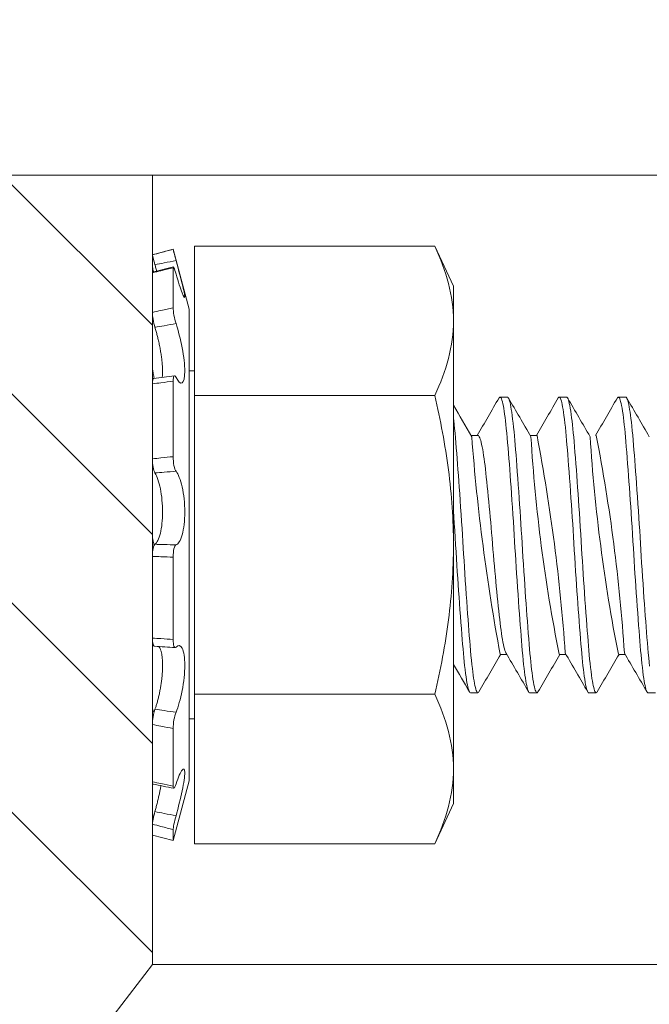
# Model space of a CAD drawing. Extents: x -44 to 85, y -70 to 48.
# Drawn here: x 59 to 60, y -48 to -48 of the extents above; entities that cross this region are included whole.
import ezdxf

# ---------------------------------------------------------------- set-up
doc = ezdxf.new("R2010")
doc.units = 0
doc.header["$LTSCALE"] = 0.25
doc.header["$MEASUREMENT"] = 0
doc.layers.get('0').update_dxf_attribs({"linetype": 'CONTINUOUS', "lineweight": 13})
doc.layers.get('DEFPOINTS').update_dxf_attribs({"linetype": 'CONTINUOUS'})
doc.layers.add('Text', color=7, linetype='CONTINUOUS', lineweight=15)
doc.styles.add('ROMAND', font='romand.shx', dxfattribs={"oblique": 15})
doc.dimstyles.new('ROMAND', dxfattribs={"dimscale": 3.75, "dimtxt": 0.1875, "dimasz": 0.1875, "dimexe": 0.0625, "dimexo": 0.0625, "dimgap": 0.0625, "dimtad": 0, "dimtih": 1, "dimtoh": 1, "dimdec": 3, "dimzin": 0, "dimdsep": 46, "dimlunit": 4, "dimtxsty": 'ROMAND', "dimcen": 0, "dimadec": 0, "dimazin": 0, "dimtfac": 1, "dimtdec": 3, "dimtofl": 0, "dimtmove": 0, "dimatfit": 3, "dimfxl": 0, "dimtolj": 1, "dimtzin": 0, "dimarcsym": 0})

# ---------------------------------------------------------------- blocks, each defined once
blk = doc.blocks.new('*D114')
at = {"layer": 'DEFPOINTS', "color": 0}
for p in [(60.64617, -57.44375), (61.19407, -57.9559)]:
    blk.add_point(p, dxfattribs=at)
at = {"layer": 'Text', "color": 0, "lineweight": -2}
for p, q in [((54.59944, -52.38306), (55.23225, -52.38306)), ((55.23225, -52.38306), (60.18387, -57.01162))]:
    blk.add_line(p, q, dxfattribs=at)
at = {"layer": 'Text', "color": 0}
blk.add_solid([(60.2559, -56.93457), (60.11185, -57.08867), (60.64617, -57.44375)], dxfattribs=at)
at = {"layer": 'Text', "color": 0, "insert": (50.28084, -52.38306), "char_height": 0.6328125, "attachment_point": 5, "style": 'ROMAND'}
blk.add_mtext('\\A1;S7 LED LIGHT\\PENGINE w/ HIGH\\PPOWER LED', dxfattribs=at)

msp = doc.modelspace()

# ---------------------------------------------------------------- hatches: boundary and pattern name
h = msp.add_hatch()
h.set_pattern_fill('ANSI37', color=8, angle=90, style=0)
h.set_pattern_definition([(135, (-0.07036, -55.5712), (-0.08838835, -0.08838835), []), (225, (-0.07036, -55.5712), (0.08838835, -0.08838835), [])])
edge = h.paths.add_edge_path()
edge.add_line((60.49889, -46.35244), (59.62389, -46.35244))
edge.add_line((59.62389, -46.35244), (59.62389, -46.10827))
edge.add_arc((59.37812, -45.91482), 0.31277, 321.79347, 355.66723)
edge.add_line((59.69, -45.93845), (59.83003, -44.09023))
edge.add_spline(control_points=[(59.83003, -44.09023), (59.73601, -44.18114), (59.64438, -44.29628), (59.554, -44.42427)], knot_values=[0.449389, 0.449389, 0.449389, 0.449389, 0.84709, 0.84709, 0.84709, 0.84709], degree=3, periodic=0)
edge.add_line((59.554, -44.42427), (59.43633, -45.97744))
edge.add_line((59.43633, -45.97744), (59.15219, -45.97744))
edge.add_line((59.15219, -45.97744), (58.62389, -46.50575))
edge.add_line((58.62389, -46.50575), (58.62389, -48.35244))
edge.add_line((58.62389, -48.35244), (58.87389, -48.35244))
edge.add_line((58.87389, -48.35244), (58.87389, -47.60244))
edge.add_line((58.87389, -47.60244), (58.87389, -46.6093))
edge.add_line((58.87389, -46.6093), (59.25575, -46.22744))
edge.add_line((59.25575, -46.22744), (59.37389, -46.22744))
edge.add_line((59.37389, -46.22744), (59.37389, -46.60244))
edge.add_line((59.37389, -46.60244), (60.49889, -46.60244))
edge.add_arc((60.49889, -46.72744), 0.125, 0, 90, ccw=False)
edge.add_line((60.62389, -46.72744), (60.62389, -46.97744))
edge.add_line((60.62389, -46.97744), (61.36472, -46.97744))
edge.add_line((61.36472, -46.97744), (61.36472, -46.72744))
edge.add_line((61.36472, -46.72744), (60.87389, -46.72744))
edge.add_arc((60.49889, -46.72744), 0.375, 0, 90)
edge = h.paths.add_edge_path()
edge.add_line((68.37389, -46.22744), (68.49204, -46.22744))
edge.add_line((68.49204, -46.22744), (68.87389, -46.6093))
edge.add_line((68.87389, -46.6093), (68.87389, -48.35244))
edge.add_line((68.87389, -48.35244), (69.12389, -48.35244))
edge.add_line((69.12389, -48.35244), (69.12389, -46.50575))
edge.add_line((69.12389, -46.50575), (68.59559, -45.97744))
edge.add_line((68.59559, -45.97744), (68.31146, -45.97744))
edge.add_line((68.31146, -45.97744), (68.19371, -44.42334))
edge.add_spline(control_points=[(68.19371, -44.42334), (68.11533, -44.48106), (68.03572, -44.53255), (67.95459, -44.57635)], knot_values=[10.080018, 10.080018, 10.080018, 10.080018, 10.367903, 10.367903, 10.367903, 10.367903], degree=3, periodic=0)
edge.add_line((67.95459, -44.57635), (68.05779, -45.93852))
edge.add_arc((68.36966, -45.91482), 0.31277, 184.3466, 218.20653)
edge.add_line((68.12389, -46.10827), (68.12389, -46.35244))
edge.add_line((68.12389, -46.35244), (67.24889, -46.35244))
edge.add_arc((67.24889, -46.72744), 0.375, 90, 180)
edge.add_line((66.87389, -46.72744), (66.38306, -46.72744))
edge.add_line((66.38306, -46.72744), (66.38306, -46.97744))
edge.add_line((66.38306, -46.97744), (67.12389, -46.97744))
edge.add_line((67.12389, -46.97744), (67.12389, -46.72744))
edge.add_arc((67.24889, -46.72744), 0.125, 90, 180, ccw=False)
edge.add_line((67.24889, -46.60244), (68.37389, -46.60244))
edge.add_line((68.37389, -46.60244), (68.37389, -46.22744))
h = msp.add_hatch()
h.set_pattern_fill('ANSI31', color=8, angle=90, style=0)
h.set_pattern_definition([(135, (-6.92809, -58.38785), (-0.08838835, -0.08838835), [])])
h.paths.add_polyline_path([(53.78319, -54.28438, 0.05153), (59.37389, -48.3322), (59.37389, -47.66496), (59.24889, -47.66496), (59.24889, -48.28996, -0.051301), (53.69684, -54.19381, -0.098494), (48.24071, -58.03371, 1), (48.24071, -58.38785), (48.29132, -58.38785), (48.29132, -58.148, 0.098406)])

# ---------------------------------------------------------------- linework, layer by layer
for p, q in [((59.24889, -47.66496), (59.37389, -47.66496)), ((59.37389, -47.66496), (59.37389, -48.3322)), ((59.39139, -47.72748), (59.37389, -47.73217)), ((59.39139, -47.72748), (59.39139, -47.7275)), ((59.40494, -47.77806), (59.39139, -47.72748)), ((59.61249, -47.72489), (59.40952, -47.72489)), ((59.40952, -47.72489), (59.40952, -47.85119)), ((59.62827, -47.75873), (59.61249, -47.72489)), ((59.37389, -47.73217), (59.37389, -47.73219)), ((59.37389, -47.74137), (59.37389, -47.73219)), ((59.39139, -47.7431), (59.39139, -47.77689)), ((59.37389, -47.74734), (59.37389, -47.78091)), ((59.62827, -47.75873), (59.62827, -47.78804)), ((59.40494, -47.77806), (59.40494, -48.17691)), ((59.37389, -47.82559), (59.37389, -47.78091)), ((59.62827, -47.78804), (59.62827, -47.97748)), ((59.40952, -47.83041), (59.40494, -47.83041)), ((59.37389, -47.84122), (59.37389, -47.90471)), ((59.39139, -47.83898), (59.39139, -47.9029)), ((59.61249, -47.85119), (59.40952, -47.85119)), ((59.40952, -47.85119), (59.40952, -48.10378)), ((59.67389, -47.85246), (59.66764, -47.85246)), ((59.72389, -47.85246), (59.71764, -47.85246)), ((59.77389, -47.85246), (59.76764, -47.85246)), ((59.64889, -47.88494), (59.6432, -47.88494)), ((59.69889, -47.88494), (59.6932, -47.88494)), ((59.37389, -47.96782), (59.37389, -47.90471)), ((59.62827, -47.97748), (59.62827, -48.16693)), ((59.37389, -47.98715), (59.37389, -48.05631)), ((59.39139, -47.98777), (59.39139, -48.0574)), ((59.37389, -48.11375), (59.37389, -48.05631)), ((59.66764, -48.06999), (59.67334, -48.06999)), ((59.71764, -48.06999), (59.72334, -48.06999)), ((59.76764, -48.06999), (59.77334, -48.06999)), ((59.61249, -48.10378), (59.40952, -48.10378)), ((59.40952, -48.10378), (59.40952, -48.23008)), ((59.64264, -48.10246), (59.64889, -48.10246)), ((59.69264, -48.10246), (59.69889, -48.10246)), ((59.74264, -48.10246), (59.74889, -48.10246)), ((59.79264, -48.10246), (59.79889, -48.10246)), ((59.37499, -48.11828), (59.37547, -48.11833)), ((59.40494, -48.12456), (59.40952, -48.12456)), ((59.37389, -48.12938), (59.37389, -48.1778)), ((59.39139, -48.13263), (59.39139, -48.18137)), ((59.62827, -48.16693), (59.62827, -48.19623)), ((59.37389, -48.20762), (59.37389, -48.17781)), ((59.39139, -48.22748), (59.40494, -48.17691)), ((59.61249, -48.23008), (59.62827, -48.19623)), ((59.37389, -48.2136), (59.37389, -48.2228)), ((59.39139, -48.21823), (59.39139, -48.22748)), ((59.37389, -48.2228), (59.39139, -48.22748)), ((59.61249, -48.23008), (59.40952, -48.23008))]:
    msp.add_line(p, q)
at = {"linetype": 'Continuous'}
msp.add_line((60.43394, -47.66496), (59.37389, -47.66496), dxfattribs=at)
at = {"color": 8}
msp.add_line((59.37389, -48.3322), (60.0762, -48.3322), dxfattribs=at)
at = {"color": 8, "flags": 128}
for points in [[(59.69264, -48.10244), (59.69244, -48.10242), (59.69207, -48.10212), (59.6917, -48.10153), (59.69131, -48.10064), (59.69092, -48.09946), (59.69053, -48.09798), (59.69017, -48.09638), (59.6898, -48.09454), (59.68944, -48.09247), (59.68907, -48.09016), (59.68871, -48.08763), (59.68835, -48.08489), (59.68799, -48.08195), (59.6876, -48.07848), (59.68722, -48.0748), (59.68684, -48.07092), (59.68648, -48.06686), (59.68612, -48.06261), (59.68578, -48.05855), (59.68544, -48.05431), (59.68509, -48.04989), (59.68474, -48.04531), (59.68438, -48.04057), (59.68402, -48.0357), (59.68365, -48.0307), (59.68325, -48.02507), (59.68285, -48.01933), (59.68245, -48.01349), (59.68205, -48.00758), (59.68166, -48.00162), (59.68131, -47.99617), (59.68096, -47.99072), (59.68062, -47.98528), (59.68029, -47.97986), (59.67996, -47.97447), (59.67963, -47.96905), (59.67929, -47.9636), (59.6789, -47.95761), (59.67852, -47.95162), (59.67812, -47.94567), (59.67772, -47.93978), (59.67732, -47.93397), (59.67696, -47.92877), (59.67659, -47.92367), (59.67623, -47.91868), (59.67587, -47.91382), (59.67551, -47.9091), (59.67515, -47.90454), (59.67481, -47.90014), (59.67443, -47.8955), (59.67406, -47.89109), (59.6737, -47.8869), (59.67334, -47.88289), (59.67296, -47.87906), (59.67261, -47.87576), (59.67226, -47.87265), (59.6719, -47.86972), (59.67154, -47.867), (59.67117, -47.8645), (59.67081, -47.86222), (59.67044, -47.86017), (59.67004, -47.85819), (59.66964, -47.8565), (59.66925, -47.8551), (59.66886, -47.854), (59.66848, -47.8532), (59.66814, -47.85273), (59.66781, -47.85249), (59.66748, -47.85249), (59.66715, -47.85273), (59.66681, -47.8532)], [(59.69972, -48.10171), (59.69944, -48.10214), (59.69911, -48.10241), (59.69878, -48.10245), (59.69845, -48.10226), (59.69811, -48.10182), (59.69777, -48.10115), (59.69742, -48.10023), (59.69706, -48.09906), (59.69666, -48.0975), (59.69626, -48.09564), (59.69586, -48.09349), (59.69546, -48.09106), (59.69506, -48.08836), (59.6947, -48.08567), (59.69434, -48.08278), (59.69398, -48.0797), (59.69363, -48.07643), (59.69329, -48.07299), (59.69295, -48.06939), (59.69262, -48.06564), (59.69226, -48.06133), (59.69189, -48.05678), (59.69151, -48.05202), (59.69112, -48.04706), (59.69073, -48.0419), (59.69037, -48.03707), (59.69, -48.0321), (59.68964, -48.02702), (59.68927, -48.02183), (59.68891, -48.01656), (59.68855, -48.01123), (59.68819, -48.00584), (59.68779, -47.99986), (59.68741, -47.99387), (59.68703, -47.98788), (59.68666, -47.9819), (59.6863, -47.97597), (59.68597, -47.97056), (59.68563, -47.96512), (59.68529, -47.95967), (59.68493, -47.95422), (59.68458, -47.94879), (59.68422, -47.9434), (59.68386, -47.93807), (59.68345, -47.93228), (59.68305, -47.9266), (59.68265, -47.92105), (59.68225, -47.91564), (59.68186, -47.9104), (59.6815, -47.90579), (59.68115, -47.90134), (59.68081, -47.89707), (59.68047, -47.89298), (59.68014, -47.88908), (59.67981, -47.88534), (59.67948, -47.88175), (59.6791, -47.87798), (59.67871, -47.87442), (59.67832, -47.87109), (59.67792, -47.86801), (59.67752, -47.86517), (59.67716, -47.86283), (59.67679, -47.86071), (59.67643, -47.85883), (59.67607, -47.85719), (59.67571, -47.8558), (59.67535, -47.85464), (59.675, -47.85374), (59.67462, -47.85302), (59.67425, -47.8526), (59.67389, -47.85247)], [(59.74264, -48.10244), (59.74253, -48.10245), (59.7422, -48.10226), (59.74186, -48.10182), (59.74152, -48.10115), (59.74117, -48.10023), (59.74081, -48.09906), (59.74041, -48.0975), (59.74001, -48.09564), (59.73961, -48.09349), (59.73921, -48.09106), (59.73881, -48.08836), (59.73845, -48.08567), (59.73809, -48.08278), (59.73773, -48.0797), (59.73738, -48.07643), (59.73704, -48.07299), (59.7367, -48.06939), (59.73637, -48.06564), (59.73601, -48.06133), (59.73564, -48.05678), (59.73526, -48.05202), (59.73487, -48.04706), (59.73448, -48.0419), (59.73412, -48.03707), (59.73375, -48.0321), (59.73339, -48.02702), (59.73302, -48.02183), (59.73266, -48.01656), (59.7323, -48.01123), (59.73194, -48.00584), (59.73154, -47.99986), (59.73116, -47.99387), (59.73078, -47.98788), (59.73041, -47.9819), (59.73005, -47.97597), (59.72972, -47.97056), (59.72938, -47.96512), (59.72904, -47.95967), (59.72868, -47.95422), (59.72833, -47.94879), (59.72797, -47.9434), (59.72761, -47.93807), (59.7272, -47.93228), (59.7268, -47.9266), (59.7264, -47.92105), (59.726, -47.91564), (59.72561, -47.9104), (59.72525, -47.90579), (59.7249, -47.90134), (59.72456, -47.89707), (59.72422, -47.89298), (59.72389, -47.88908), (59.72356, -47.88534), (59.72323, -47.88175), (59.72285, -47.87798), (59.72246, -47.87442), (59.72207, -47.87109), (59.72167, -47.86801), (59.72127, -47.86517), (59.72091, -47.86283), (59.72054, -47.86071), (59.72018, -47.85883), (59.71982, -47.85719), (59.71946, -47.8558), (59.7191, -47.85464), (59.71875, -47.85374), (59.71837, -47.85302), (59.718, -47.8526), (59.71764, -47.85246), (59.71727, -47.85261), (59.7169, -47.85305), (59.71681, -47.85322)], [(59.74973, -48.10173), (59.74971, -48.10176), (59.74934, -48.10225), (59.74897, -48.10246), (59.74861, -48.10238), (59.74824, -48.10201), (59.74786, -48.10136), (59.74751, -48.10051), (59.74716, -48.09941), (59.7468, -48.09807), (59.74644, -48.09648), (59.74607, -48.09465), (59.74571, -48.09259), (59.74534, -48.0903), (59.74494, -48.08752), (59.74454, -48.08448), (59.74415, -48.0812), (59.74376, -48.07768), (59.74338, -48.07396), (59.74305, -48.0704), (59.74271, -48.0667), (59.74239, -48.06283), (59.74205, -48.05878), (59.74171, -48.05455), (59.74136, -48.05014), (59.74101, -48.04557), (59.74061, -48.04036), (59.74021, -48.03498), (59.73981, -48.02946), (59.73941, -48.0238), (59.73901, -48.01804), (59.73865, -48.01272), (59.73829, -48.00734), (59.73793, -48.00192), (59.73758, -47.99647), (59.73723, -47.99102), (59.73689, -47.98558), (59.73656, -47.98016), (59.7362, -47.97423), (59.73583, -47.96826), (59.73545, -47.96227), (59.73507, -47.95627), (59.73468, -47.9503), (59.73432, -47.9449), (59.73396, -47.93954), (59.73359, -47.93426), (59.73323, -47.92906), (59.73286, -47.92395), (59.7325, -47.91895), (59.73214, -47.91409), (59.73174, -47.9089), (59.73135, -47.90389), (59.73097, -47.89909), (59.7306, -47.8945), (59.73023, -47.89014), (59.72991, -47.88636), (59.72957, -47.88273), (59.72923, -47.87925), (59.72888, -47.87594), (59.72853, -47.87281), (59.72817, -47.86988), (59.72781, -47.86715), (59.72741, -47.86439), (59.72701, -47.86191), (59.7266, -47.8597), (59.7262, -47.85779), (59.72581, -47.85616), (59.72545, -47.85494), (59.7251, -47.85397), (59.72475, -47.85324), (59.72441, -47.85275), (59.72407, -47.8525), (59.72389, -47.85249)], [(59.79264, -48.10244), (59.79236, -48.10238), (59.79199, -48.10201), (59.79161, -48.10136), (59.79126, -48.10051), (59.79091, -48.09941), (59.79055, -48.09807), (59.79019, -48.09648), (59.78982, -48.09465), (59.78946, -48.09259), (59.78909, -48.0903), (59.78869, -48.08752), (59.78829, -48.08448), (59.7879, -48.0812), (59.78751, -48.07768), (59.78713, -48.07396), (59.7868, -48.0704), (59.78646, -48.0667), (59.78614, -48.06283), (59.7858, -48.05878), (59.78546, -48.05455), (59.78511, -48.05014), (59.78476, -48.04557), (59.78436, -48.04036), (59.78396, -48.03498), (59.78356, -48.02946), (59.78316, -48.0238), (59.78276, -48.01804), (59.7824, -48.01272), (59.78204, -48.00734), (59.78168, -48.00192), (59.78133, -47.99647), (59.78098, -47.99102), (59.78064, -47.98558), (59.78031, -47.98016), (59.77995, -47.97423), (59.77958, -47.96826), (59.7792, -47.96227), (59.77882, -47.95627), (59.77843, -47.9503), (59.77807, -47.9449), (59.77771, -47.93954), (59.77734, -47.93426), (59.77698, -47.92906), (59.77661, -47.92395), (59.77625, -47.91895), (59.77589, -47.91409), (59.77549, -47.9089), (59.7751, -47.90389), (59.77472, -47.89909), (59.77435, -47.8945), (59.77398, -47.89014), (59.77366, -47.88636), (59.77332, -47.88273), (59.77298, -47.87925), (59.77263, -47.87594), (59.77228, -47.87281), (59.77192, -47.86988), (59.77156, -47.86715), (59.77116, -47.86439), (59.77076, -47.86191), (59.77035, -47.8597), (59.76995, -47.85779), (59.76956, -47.85616), (59.7692, -47.85494), (59.76885, -47.85397), (59.7685, -47.85324), (59.76816, -47.85275), (59.76782, -47.8525), (59.7675, -47.85249), (59.76716, -47.85271), (59.76681, -47.8532)], [(59.794, -48.07987), (59.79365, -48.07661), (59.79327, -48.07283), (59.7929, -48.06885), (59.79254, -48.0647), (59.79218, -48.06034), (59.79181, -48.05574), (59.79146, -48.05138), (59.79111, -48.04685), (59.79075, -48.04217), (59.79039, -48.03734), (59.79002, -48.03238), (59.78966, -48.0273), (59.78929, -48.02212), (59.78889, -48.01633), (59.78849, -48.01045), (59.7881, -48.00451), (59.78771, -47.99853), (59.78732, -47.99254), (59.78698, -47.98709), (59.78665, -47.98166), (59.78632, -47.97627), (59.78599, -47.97086), (59.78565, -47.96542), (59.78531, -47.95997), (59.78495, -47.95452), (59.78456, -47.94855), (59.78417, -47.94263), (59.78377, -47.93678), (59.78336, -47.93101), (59.78296, -47.92536), (59.7826, -47.92033), (59.78224, -47.91543), (59.78188, -47.91066), (59.78152, -47.90604), (59.78117, -47.90159), (59.78083, -47.8973), (59.78049, -47.8932), (59.78013, -47.88891), (59.77977, -47.88481), (59.77939, -47.88089), (59.77901, -47.87717), (59.77863, -47.87366), (59.77827, -47.87067), (59.77791, -47.86789), (59.77754, -47.86531), (59.77718, -47.86295), (59.77681, -47.86083), (59.77645, -47.85893), (59.77609, -47.85728), (59.77569, -47.85574), (59.7753, -47.8545), (59.77491, -47.85355), (59.77454, -47.8529), (59.77417, -47.85255), (59.77389, -47.85248)], [(59.64972, -48.10172), (59.64969, -48.10179), (59.64935, -48.10224), (59.64902, -48.10245), (59.64869, -48.10242), (59.64832, -48.10212), (59.64795, -48.10153), (59.64756, -48.10064), (59.64717, -48.09946), (59.64678, -48.09798), (59.64642, -48.09638), (59.64605, -48.09454), (59.64569, -48.09247), (59.64532, -48.09016), (59.64496, -48.08763), (59.6446, -48.08489), (59.64424, -48.08195), (59.64385, -48.07848), (59.64347, -48.0748), (59.64309, -48.07092), (59.64273, -48.06686), (59.64237, -48.06261), (59.64203, -48.05855), (59.64169, -48.05431), (59.64134, -48.04989), (59.64099, -48.04531), (59.64063, -48.04057), (59.64027, -48.0357), (59.6399, -48.0307), (59.6395, -48.02507), (59.6391, -48.01933), (59.6387, -48.01349), (59.6383, -48.00758), (59.63791, -48.00162), (59.63756, -47.99617), (59.63721, -47.99072), (59.63687, -47.98528), (59.63654, -47.97986), (59.63621, -47.97447), (59.63588, -47.96905), (59.63554, -47.9636), (59.63515, -47.95761), (59.63477, -47.95162), (59.63437, -47.94567), (59.63397, -47.93978), (59.63357, -47.93397), (59.63321, -47.92877), (59.63284, -47.92367), (59.63248, -47.91868), (59.63212, -47.91382), (59.63176, -47.9091), (59.6314, -47.90454), (59.63106, -47.90014), (59.63068, -47.8955), (59.63031, -47.89109), (59.62995, -47.8869), (59.62959, -47.88289), (59.62921, -47.87906), (59.62886, -47.87576), (59.62851, -47.87265), (59.62827, -47.87069)], [(59.67275, -48.06896), (59.67256, -48.06864), (59.67217, -48.06777), (59.67178, -48.06667), (59.67136, -48.06527), (59.67093, -48.06363), (59.6705, -48.06176), (59.67008, -48.05965), (59.66966, -48.05733), (59.66924, -48.0548), (59.66885, -48.05224), (59.66847, -48.04951), (59.66809, -48.04664), (59.66773, -48.04364), (59.66737, -48.04049), (59.66698, -48.03697), (59.66657, -48.03327), (59.66617, -48.02939), (59.66575, -48.02536), (59.66533, -48.02118), (59.6649, -48.01687), (59.6645, -48.0127), (59.6641, -48.00845), (59.6637, -48.00413), (59.6633, -47.99975), (59.66291, -47.99534), (59.6625, -47.99064), (59.6621, -47.98593), (59.6617, -47.98124), (59.66132, -47.97658), (59.66093, -47.9719), (59.66054, -47.9672), (59.66015, -47.96277), (59.65977, -47.95834), (59.65937, -47.95393), (59.65897, -47.94957), (59.65857, -47.94527), (59.65815, -47.94079), (59.65772, -47.9364), (59.6573, -47.93214), (59.65688, -47.92802), (59.65646, -47.92404), (59.65606, -47.92023), (59.65568, -47.9168), (59.65531, -47.91353), (59.65495, -47.91043), (59.65459, -47.90746), (59.65421, -47.90463), (59.6538, -47.90179), (59.65339, -47.89914), (59.65297, -47.89669), (59.65254, -47.89445), (59.65212, -47.89243), (59.65169, -47.89064), (59.65129, -47.88918), (59.65089, -47.88792), (59.6505, -47.88689), (59.65011, -47.88608), (59.64973, -47.88549), (59.64933, -47.88509), (59.64895, -47.88494), (59.64889, -47.88495)], [(59.64264, -48.10244), (59.64255, -48.10245), (59.64218, -48.10224), (59.64184, -48.10179), (59.6415, -48.1011), (59.64115, -48.10017), (59.64079, -48.09899), (59.64043, -48.09756), (59.64006, -48.0959), (59.6397, -48.09399), (59.6393, -48.09162), (59.6389, -48.08898), (59.6385, -48.08607), (59.6381, -48.08292), (59.63771, -48.07952), (59.63736, -48.07624), (59.63702, -48.07279), (59.63668, -48.06918), (59.63636, -48.06543), (59.63603, -48.0615), (59.63569, -48.05739), (59.63534, -48.0531), (59.63496, -48.04818), (59.63457, -48.04306), (59.63417, -48.03777), (59.63377, -48.03232), (59.63337, -48.02673), (59.633, -48.02154), (59.63264, -48.01627), (59.63228, -48.01093), (59.63192, -48.00553), (59.63156, -48.00011), (59.63121, -47.99466), (59.63086, -47.98921), (59.63049, -47.98323), (59.63013, -47.97728), (59.62977, -47.97134), (59.6294, -47.96536), (59.62902, -47.95936), (59.62867, -47.95392), (59.62831, -47.94849), (59.62827, -47.94788)]]:
    msp.add_lwpolyline(points, dxfattribs=at)
at = {"flags": 128}
msp.add_lwpolyline([(59.37404, -48.20826), (59.3747, -48.20842), (59.37474, -48.20843)], dxfattribs=at)
msp.add_lwpolyline([(48.29132, -58.148, 0.098406), (53.78319, -54.28438, 0.05153), (59.37389, -48.3322)], format="xyb")
for centre, radius, start, end in [((58.99507, -46.14871), 1.64232, 283.34116, 283.96923), ((59.30234, -47.2018), 0.63903, 276.52755, 278.10823), ((44.22971, -38.89105), 17.85004, 329.744402, 329.862298), ((74.8396, -39.04942), 17.53511, 210.136753, 210.260553), ((44.23167, -38.86302), 17.90566, 329.744414, 329.86195), ((75.23017, -38.85122), 17.92915, 210.138112, 210.259195), ((44.93109, -39.24105), 17.15423, 329.742108, 329.864791), ((74.88811, -39.07939), 17.47553, 210.136544, 210.260762), ((74.42439, -39.26197), 17.11255, 210.158842, 210.262082), ((59.3496, -48.61726), 0.55469, 85.5039, 87.31313), ((75.47253, -57.28834), 18.29631, 149.745836, 149.860862), ((44.71054, -56.79865), 17.32267, 30.135995, 30.261313), ((74.33428, -56.59681), 16.92148, 149.741294, 149.865664), ((45.47458, -56.38309), 16.4965, 30.132853, 30.264453), ((75.16773, -57.05283), 17.82798, 149.744162, 149.862205), ((44.92013, -56.73487), 17.19587, 30.135531, 30.261774), ((44.18294, -57.07661), 17.87527, 30.137933, 30.224275), ((59.1855, -49.14688), 0.98546, 77.91452, 78.95263)]:
    msp.add_arc(centre, radius, start, end)
at = {"color": 8}
for centre, radius, start, end in [((61.34426, -47.75818), 1.70527, 184.29741, 190.53497), ((61.03943, -47.80502), 1.34808, 183.44172, 191.33418), ((58.14793, -48.1796), 1.57871, 4.01855, 10.75694), ((61.152, -47.79662), 1.41104, 183.62977, 191.17027), ((58.31993, -48.16379), 1.45592, 3.73449, 11.04126)]:
    msp.add_arc(centre, radius, start, end, dxfattribs=at)
for points, knots in [([(59.37389, -47.73219), (59.3763, -47.73155), (59.37871, -47.7309), (59.38113, -47.73025), (59.38455, -47.72933), (59.38797, -47.72842), (59.39139, -47.7275)], [0, 0, 0, 0, 0.0001903167, 0.0001903167, 0.0001903167, 0.0004601644, 0.0004601644, 0.0004601644, 0.0004601644]), ([(59.39139, -47.7275), (59.39139, -47.72753), (59.39164, -47.72856), (59.39254, -47.73205), (59.39317, -47.73448), (59.39384, -47.73698)], [0, 0, 0, 0, 0.5, 0.5, 1, 1, 1, 1]), ([(59.37606, -47.74061), (59.37545, -47.73831), (59.37489, -47.73617), (59.37411, -47.7331), (59.37389, -47.73222), (59.37389, -47.73219)], [0, 0, 0, 0, 0.5, 0.5, 1, 1, 1, 1]), ([(59.39384, -47.73698), (59.39046, -47.73767), (59.38709, -47.73836), (59.38371, -47.73905), (59.38116, -47.73957), (59.37861, -47.74009), (59.37606, -47.74061)], [0, 0, 0, 0, 0.0002625244, 0.0002625244, 0.0002625244, 0.0004610469, 0.0004610469, 0.0004610469, 0.0004610469]), ([(59.39384, -47.73698), (59.39575, -47.74413), (59.39762, -47.75123), (59.40038, -47.76242), (59.40122, -47.7664), (59.40122, -47.76912), (59.40038, -47.76781), (59.39764, -47.76076), (59.39576, -47.75506), (59.39384, -47.7484)], [0, 0, 0, 0, 0.25, 0.25, 0.5, 0.5, 0.75, 0.75, 1, 1, 1, 1]), ([(59.37389, -47.74137), (59.3739, -47.74149), (59.3739, -47.74171), (59.37395, -47.7422), (59.37403, -47.74278), (59.37414, -47.74347), (59.37427, -47.74425), (59.37444, -47.74511), (59.37459, -47.74588), (59.3747, -47.74637), (59.37474, -47.74654)], [0, 0, 0, 0, 0.133133, 0.26669, 0.399823, 0.532957, 0.666515, 0.799648, 0.932764, 1, 1, 1, 1]), ([(59.39139, -47.7431), (59.38797, -47.74395), (59.38455, -47.74479), (59.38113, -47.74561), (59.37871, -47.7462), (59.3763, -47.74677), (59.37389, -47.74734)], [0, 0, 0, 0, 0.0002698425, 0.0002698425, 0.0002698425, 0.0004601555, 0.0004601555, 0.0004601555, 0.0004601555]), ([(59.37745, -47.74589), (59.37732, -47.74538), (59.37703, -47.74429), (59.37659, -47.74261), (59.37626, -47.74136), (59.37608, -47.74069), (59.37606, -47.74061)], [0, 0, 0, 0, 0.298647, 0.626948, 0.954279, 1, 1, 1, 1]), ([(59.39384, -47.7484), (59.39317, -47.74609), (59.39254, -47.74421), (59.39164, -47.74226), (59.39139, -47.7422), (59.39139, -47.7431)], [0, 0, 0, 0, 0.5, 0.5, 1, 1, 1, 1]), ([(59.37389, -47.74734), (59.3739, -47.74723), (59.3739, -47.74699), (59.37395, -47.74679), (59.374, -47.7467), (59.37404, -47.74671), (59.37404, -47.74671)], [0, 0, 0, 0, 0.326713, 0.654468, 0.981181, 1, 1, 1, 1]), ([(59.37389, -47.78091), (59.3763, -47.78033), (59.37871, -47.77977), (59.38113, -47.77921), (59.38455, -47.77842), (59.38797, -47.77764), (59.39139, -47.77689)], [0, 0, 0, 0, 0.0001903167, 0.0001903167, 0.0001903167, 0.0004601644, 0.0004601644, 0.0004601644, 0.0004601644]), ([(59.39139, -47.77689), (59.39139, -47.77843), (59.39164, -47.78075), (59.39254, -47.78571), (59.39317, -47.78832), (59.39384, -47.79037)], [0, 0, 0, 0, 0.5, 0.5, 1, 1, 1, 1]), ([(59.37606, -47.79348), (59.37545, -47.79143), (59.37489, -47.78901), (59.37411, -47.78443), (59.37389, -47.78235), (59.37389, -47.78091)], [0, 0, 0, 0, 0.5, 0.5, 1, 1, 1, 1]), ([(59.39384, -47.79037), (59.39046, -47.79094), (59.38709, -47.79152), (59.38371, -47.79211), (59.38116, -47.79256), (59.37861, -47.79302), (59.37606, -47.79348)], [0, 0, 0, 0, 0.0002625244, 0.0002625244, 0.0002625244, 0.0004610469, 0.0004610469, 0.0004610469, 0.0004610469]), ([(59.38214, -47.83583), (59.38217, -47.83567), (59.38224, -47.8352), (59.38233, -47.83433), (59.38241, -47.83322), (59.38246, -47.83204), (59.38248, -47.8308), (59.38246, -47.82952), (59.38242, -47.82817), (59.38235, -47.82676), (59.38226, -47.8253), (59.38212, -47.82371), (59.38195, -47.82196), (59.38173, -47.82006), (59.38147, -47.81812), (59.38118, -47.81614), (59.38085, -47.81412), (59.38049, -47.81207), (59.3801, -47.81), (59.37968, -47.80791), (59.37924, -47.80584), (59.3788, -47.80388), (59.37836, -47.80203), (59.37793, -47.8003), (59.37749, -47.79859), (59.37704, -47.79691), (59.37658, -47.79527), (59.37625, -47.79414), (59.37608, -47.79355), (59.37606, -47.79348)], [0, 0, 0, 0, 0.018621, 0.055514, 0.092342, 0.129046, 0.164457, 0.199981, 0.235563, 0.271146, 0.306671, 0.342084, 0.384267, 0.426587, 0.468957, 0.511284, 0.553473, 0.596672, 0.640006, 0.68339, 0.726732, 0.769937, 0.807368, 0.844909, 0.882507, 0.920107, 0.957653, 0.995087, 1, 1, 1, 1]), ([(59.39384, -47.79037), (59.39575, -47.79625), (59.39762, -47.80354), (59.40038, -47.81809), (59.40122, -47.82525), (59.40122, -47.83603), (59.40038, -47.83952), (59.39764, -47.84129), (59.39576, -47.83964), (59.39384, -47.83585)], [0, 0, 0, 0, 0.25, 0.25, 0.5, 0.5, 0.75, 0.75, 1, 1, 1, 1]), ([(59.62827, -47.78804), (59.62827, -47.79856), (59.62682, -47.80915), (59.62132, -47.83032), (59.61734, -47.84079), (59.61249, -47.85119)], [0, 0, 0, 0, 0.5, 0.5, 1, 1, 1, 1]), ([(59.37389, -47.82559), (59.3739, -47.82589), (59.3739, -47.8265), (59.37395, -47.82749), (59.37403, -47.82852), (59.37414, -47.8296), (59.37427, -47.83071), (59.37444, -47.83182), (59.37463, -47.83293), (59.37484, -47.83402), (59.37507, -47.83508), (59.37528, -47.83596), (59.37542, -47.83646), (59.37547, -47.83663)], [0, 0, 0, 0, 0.094581, 0.189464, 0.284045, 0.378627, 0.47351, 0.568091, 0.662661, 0.757532, 0.852101, 0.946593, 1, 1, 1, 1]), ([(59.37389, -47.84122), (59.3739, -47.84092), (59.3739, -47.8403), (59.37395, -47.83949), (59.37403, -47.83875), (59.37414, -47.83812), (59.37427, -47.83759), (59.37444, -47.83718), (59.37463, -47.83689), (59.37481, -47.83673), (59.37494, -47.83671), (59.37499, -47.83671)], [0, 0, 0, 0, 0.115517, 0.231403, 0.34692, 0.462438, 0.578324, 0.693841, 0.809344, 0.925216, 1, 1, 1, 1]), ([(59.39384, -47.83585), (59.39317, -47.83453), (59.39254, -47.83413), (59.39164, -47.83528), (59.39139, -47.83683), (59.39139, -47.83898)], [0, 0, 0, 0, 0.5, 0.5, 1, 1, 1, 1]), ([(59.39139, -47.83898), (59.38797, -47.83947), (59.38455, -47.83992), (59.38113, -47.84035), (59.37871, -47.84065), (59.3763, -47.84094), (59.37389, -47.84122)], [0, 0, 0, 0, 0.0002698425, 0.0002698425, 0.0002698425, 0.0004601555, 0.0004601555, 0.0004601555, 0.0004601555]), ([(59.62827, -47.97748), (59.62827, -47.95636), (59.62681, -47.93521), (59.62269, -47.90345), (59.62099, -47.89285), (59.61709, -47.8719), (59.61489, -47.86151), (59.61249, -47.85119)], [0, 0, 0, 0, 0.5, 0.5, 0.75, 0.75, 1, 1, 1, 1]), ([(59.37389, -47.90471), (59.3763, -47.90442), (59.37871, -47.90415), (59.38113, -47.9039), (59.38455, -47.90354), (59.38797, -47.9032), (59.39139, -47.9029)], [0, 0, 0, 0, 0.0001903167, 0.0001903167, 0.0001903167, 0.0004601644, 0.0004601644, 0.0004601644, 0.0004601644]), ([(59.39139, -47.9029), (59.39139, -47.90537), (59.39164, -47.90808), (59.39254, -47.91262), (59.39317, -47.91441), (59.39384, -47.91524)], [0, 0, 0, 0, 0.5, 0.5, 1, 1, 1, 1]), ([(59.37606, -47.91663), (59.37545, -47.91562), (59.37489, -47.91384), (59.37411, -47.90949), (59.37389, -47.907), (59.37389, -47.90471)], [0, 0, 0, 0, 0.5, 0.5, 1, 1, 1, 1]), ([(59.39384, -47.91524), (59.39046, -47.91546), (59.38709, -47.91571), (59.38371, -47.91598), (59.38116, -47.91619), (59.37861, -47.9164), (59.37606, -47.91663)], [0, 0, 0, 0, 0.0002625244, 0.0002625244, 0.0002625244, 0.0004610469, 0.0004610469, 0.0004610469, 0.0004610469]), ([(59.37606, -47.97692), (59.37778, -47.9757), (59.37942, -47.97241), (59.38177, -47.96279), (59.38247, -47.95639), (59.38247, -47.94292), (59.38178, -47.93596), (59.37941, -47.9242), (59.3778, -47.91951), (59.37606, -47.91663)], [0, 0, 0, 0, 0.25, 0.25, 0.5, 0.5, 0.75, 0.75, 1, 1, 1, 1]), ([(59.39384, -47.91524), (59.39575, -47.91759), (59.39762, -47.92228), (59.40038, -47.93464), (59.40122, -47.94225), (59.40122, -47.95698), (59.40038, -47.96393), (59.39764, -47.97384), (59.39576, -47.97686), (59.39384, -47.9774)], [0, 0, 0, 0, 0.25, 0.25, 0.5, 0.5, 0.75, 0.75, 1, 1, 1, 1]), ([(59.37389, -47.96782), (59.3739, -47.9682), (59.3739, -47.96895), (59.37395, -47.97007), (59.37403, -47.97116), (59.37414, -47.97222), (59.37427, -47.97323), (59.37444, -47.97417), (59.37463, -47.97504), (59.37484, -47.97582), (59.37507, -47.9765), (59.37531, -47.97707), (59.37548, -47.97735), (59.37556, -47.97748)], [0, 0, 0, 0, 0.091681, 0.183654, 0.275334, 0.367015, 0.458989, 0.550669, 0.642339, 0.734301, 0.825969, 0.917564, 1, 1, 1, 1]), ([(59.37389, -47.98715), (59.37389, -47.98475), (59.37411, -47.98237), (59.37489, -47.97864), (59.37545, -47.97735), (59.37606, -47.97692)], [0, 0, 0, 0, 0.5, 0.5, 1, 1, 1, 1]), ([(59.37606, -47.97692), (59.37861, -47.97702), (59.38116, -47.9771), (59.38371, -47.97718), (59.38709, -47.97727), (59.39046, -47.97735), (59.39384, -47.9774)], [0, 0, 0, 0, 0.0001985243, 0.0001985243, 0.0001985243, 0.0004610509, 0.0004610509, 0.0004610509, 0.0004610509]), ([(59.39384, -47.9774), (59.39317, -47.97758), (59.39254, -47.9788), (59.39164, -47.98261), (59.39139, -47.98518), (59.39139, -47.98777)], [0, 0, 0, 0, 0.5, 0.5, 1, 1, 1, 1]), ([(59.61249, -48.10378), (59.61733, -48.08301), (59.62135, -48.06189), (59.62681, -48.01973), (59.62827, -47.99862), (59.62827, -47.97748)], [0, 0, 0, 0, 0.5, 0.5, 1, 1, 1, 1]), ([(59.39139, -47.98777), (59.38797, -47.9877), (59.38455, -47.9876), (59.38113, -47.98747), (59.37871, -47.98738), (59.3763, -47.98727), (59.37389, -47.98715)], [0, 0, 0, 0, 0.0002698425, 0.0002698425, 0.0002698425, 0.0004601555, 0.0004601555, 0.0004601555, 0.0004601555]), ([(59.3756, -48.06316), (59.37557, -48.06316), (59.37544, -48.06317), (59.37524, -48.06306), (59.375, -48.06282), (59.37477, -48.06245), (59.37456, -48.06197), (59.37438, -48.06137), (59.37423, -48.06068), (59.3741, -48.05989), (59.374, -48.05901), (59.37393, -48.05806), (59.3739, -48.05715), (59.37389, -48.05656), (59.37389, -48.05631)], [0, 0, 0, 0, 0.032314, 0.122629, 0.21294, 0.303539, 0.393851, 0.484231, 0.574898, 0.665279, 0.755746, 0.846501, 0.936968, 1, 1, 1, 1]), ([(59.37389, -48.05631), (59.3763, -48.05642), (59.37871, -48.05655), (59.38113, -48.0567), (59.38455, -48.0569), (59.38797, -48.05714), (59.39139, -48.0574)], [0, 0, 0, 0, 0.0001903167, 0.0001903167, 0.0001903167, 0.0004601644, 0.0004601644, 0.0004601644, 0.0004601644]), ([(59.39139, -48.0574), (59.39139, -48.05985), (59.39164, -48.06193), (59.39254, -48.06431), (59.39317, -48.0646), (59.39384, -48.06388)], [0, 0, 0, 0, 0.5, 0.5, 1, 1, 1, 1]), ([(59.39384, -48.06388), (59.39575, -48.06181), (59.39762, -48.06211), (59.40038, -48.06756), (59.40122, -48.07271), (59.40122, -48.08575), (59.40038, -48.09351), (59.39764, -48.10779), (59.39576, -48.11433), (59.39384, -48.11898)], [0, 0, 0, 0, 0.25, 0.25, 0.5, 0.5, 0.75, 0.75, 1, 1, 1, 1]), ([(59.37606, -48.11647), (59.37621, -48.11605), (59.3765, -48.11522), (59.37694, -48.1139), (59.37738, -48.11248), (59.37783, -48.11096), (59.37828, -48.10934), (59.37871, -48.10765), (59.37914, -48.10593), (59.37954, -48.10416), (59.37992, -48.10237), (59.38028, -48.10056), (59.38062, -48.09873), (59.38093, -48.09689), (59.38122, -48.09503), (59.38148, -48.09317), (59.38171, -48.09134), (59.38191, -48.08954), (59.38208, -48.08778), (59.38222, -48.08603), (59.38233, -48.08431), (59.38241, -48.08262), (59.38246, -48.08098), (59.38248, -48.07941), (59.38246, -48.07791), (59.38242, -48.07644), (59.38235, -48.07503), (59.38226, -48.07369), (59.38212, -48.07232), (59.38195, -48.07096), (59.38173, -48.06961), (59.38147, -48.06837), (59.38118, -48.06724), (59.38085, -48.06622), (59.38049, -48.06531), (59.3801, -48.06452), (59.37969, -48.06386), (59.3794, -48.06353), (59.37926, -48.06337)], [0, 0, 0, 0, 0.0256562, 0.0513292, 0.0769852, 0.1050805, 0.133269, 0.1615031, 0.1897347, 0.2179178, 0.2460094, 0.2735634, 0.3012131, 0.3289091, 0.3566023, 0.3842452, 0.4117947, 0.4382319, 0.4647594, 0.4913316, 0.5179023, 0.5444263, 0.5708613, 0.5963647, 0.6219493, 0.6475759, 0.6732031, 0.6987892, 0.7242935, 0.7546742, 0.7851532, 0.815668, 0.8461518, 0.8765365, 0.9076482, 0.9388574, 0.9701024, 1, 1, 1, 1]), ([(59.37389, -48.11375), (59.3739, -48.11405), (59.3739, -48.11466), (59.37395, -48.11548), (59.37403, -48.11622), (59.37414, -48.11685), (59.37427, -48.11738), (59.37444, -48.11779), (59.37463, -48.11808), (59.37484, -48.11825), (59.37507, -48.1183), (59.37531, -48.11823), (59.37548, -48.11808), (59.37556, -48.11802)], [0, 0, 0, 0, 0.091681, 0.183654, 0.275334, 0.367015, 0.458989, 0.550669, 0.642339, 0.734301, 0.825969, 0.917564, 1, 1, 1, 1]), ([(59.37389, -48.12938), (59.37389, -48.12749), (59.37411, -48.12513), (59.37489, -48.12042), (59.37545, -48.11816), (59.37606, -48.11647)], [0, 0, 0, 0, 0.5, 0.5, 1, 1, 1, 1]), ([(59.37606, -48.11647), (59.37861, -48.11685), (59.38116, -48.11722), (59.38371, -48.11759), (59.38709, -48.11807), (59.39046, -48.11853), (59.39384, -48.11898)], [0, 0, 0, 0, 0.0001985243, 0.0001985243, 0.0001985243, 0.0004610509, 0.0004610509, 0.0004610509, 0.0004610509]), ([(59.39384, -48.11898), (59.39317, -48.12059), (59.39254, -48.12297), (59.39164, -48.12798), (59.39139, -48.1306), (59.39139, -48.13263)], [0, 0, 0, 0, 0.5, 0.5, 1, 1, 1, 1]), ([(59.39139, -48.13263), (59.38797, -48.13203), (59.38455, -48.13142), (59.38113, -48.13078), (59.37871, -48.13032), (59.3763, -48.12986), (59.37389, -48.12938)], [0, 0, 0, 0, 0.0002698425, 0.0002698425, 0.0002698425, 0.0004601555, 0.0004601555, 0.0004601555, 0.0004601555]), ([(59.39384, -48.17952), (59.39575, -48.17382), (59.39762, -48.16962), (59.40038, -48.16607), (59.40122, -48.1668), (59.40122, -48.17318), (59.40038, -48.17878), (59.39764, -48.19196), (59.39576, -48.19952), (59.39384, -48.20651)], [0, 0, 0, 0, 0.25, 0.25, 0.5, 0.5, 0.75, 0.75, 1, 1, 1, 1]), ([(59.62827, -48.16693), (59.62827, -48.17745), (59.62682, -48.18803), (59.62132, -48.2092), (59.61734, -48.21968), (59.61249, -48.23008)], [0, 0, 0, 0, 0.5, 0.5, 1, 1, 1, 1]), ([(59.37389, -48.1778), (59.3763, -48.17827), (59.37871, -48.17875), (59.38113, -48.17924), (59.38455, -48.17993), (59.38797, -48.18064), (59.39139, -48.18137)], [0, 0, 0, 0, 0.0001903167, 0.0001903167, 0.0001903167, 0.0004601644, 0.0004601644, 0.0004601644, 0.0004601644]), ([(59.37434, -48.17967), (59.3743, -48.17966), (59.37421, -48.17964), (59.3741, -48.17948), (59.374, -48.17918), (59.37393, -48.17877), (59.3739, -48.1783), (59.37389, -48.17795), (59.37389, -48.1778)], [0, 0, 0, 0, 0.123982, 0.310231, 0.496659, 0.68368, 0.870107, 1, 1, 1, 1]), ([(59.37606, -48.20293), (59.37621, -48.20237), (59.3765, -48.20125), (59.37694, -48.19956), (59.37738, -48.19781), (59.37783, -48.19601), (59.37828, -48.19417), (59.37872, -48.19233), (59.37914, -48.19051), (59.37954, -48.18872), (59.37992, -48.18697), (59.38028, -48.18527), (59.38062, -48.18362), (59.3809, -48.18221), (59.38105, -48.18136), (59.38111, -48.18104)], [0, 0, 0, 0, 0.074078, 0.148204, 0.222281, 0.30332, 0.384627, 0.466066, 0.547499, 0.628791, 0.709819, 0.789295, 0.869048, 0.948935, 1, 1, 1, 1]), ([(59.39139, -48.18137), (59.39139, -48.18287), (59.39164, -48.18352), (59.39254, -48.18284), (59.39317, -48.18151), (59.39384, -48.17952)], [0, 0, 0, 0, 0.5, 0.5, 1, 1, 1, 1]), ([(59.37389, -48.2136), (59.37389, -48.21294), (59.37411, -48.21149), (59.37489, -48.2076), (59.37545, -48.20523), (59.37606, -48.20293)], [0, 0, 0, 0, 0.5, 0.5, 1, 1, 1, 1]), ([(59.37606, -48.20293), (59.37861, -48.20345), (59.38116, -48.20397), (59.38371, -48.20448), (59.38709, -48.20517), (59.39046, -48.20584), (59.39384, -48.20651)], [0, 0, 0, 0, 0.0001985243, 0.0001985243, 0.0001985243, 0.0004610509, 0.0004610509, 0.0004610509, 0.0004610509]), ([(59.37389, -48.20762), (59.3739, -48.20774), (59.3739, -48.20798), (59.37395, -48.20819), (59.37403, -48.20828), (59.37414, -48.20825), (59.37427, -48.20809), (59.37444, -48.20782), (59.37463, -48.20742), (59.37484, -48.20692), (59.37507, -48.20631), (59.37531, -48.20563), (59.37548, -48.20511), (59.37556, -48.20487)], [0, 0, 0, 0, 0.091681, 0.183654, 0.275334, 0.367015, 0.458989, 0.550669, 0.642339, 0.734301, 0.825969, 0.917564, 1, 1, 1, 1]), ([(59.39384, -48.20651), (59.39317, -48.20894), (59.39254, -48.21157), (59.39164, -48.21587), (59.39139, -48.21753), (59.39139, -48.21823)], [0, 0, 0, 0, 0.5, 0.5, 1, 1, 1, 1]), ([(59.39139, -48.21823), (59.38797, -48.21733), (59.38455, -48.21644), (59.38113, -48.21553), (59.37871, -48.21489), (59.3763, -48.21424), (59.37389, -48.2136)], [0, 0, 0, 0, 0.0002698425, 0.0002698425, 0.0002698425, 0.0004601555, 0.0004601555, 0.0004601555, 0.0004601555])]:
    msp.add_open_spline(points, degree=3, knots=knots)
for points in [[(59.61249, -47.72489), (59.62223, -47.7458), (59.62827, -47.76682), (59.62827, -47.78804)], [(59.61249, -48.10378), (59.62223, -48.12468), (59.62827, -48.14571), (59.62827, -48.16693)]]:
    msp.add_open_spline(points, degree=3)

# ---------------------------------------------------------------- dimensions: what is measured, and where the dimension line sits
at = {"layer": 'Text'}
dim = msp.add_diameter_dim_2p(p1=(61.19407, -57.9559), p2=(60.64617, -57.44375), text='S7 LED LIGHT\\PENGINE w/ HIGH\\PPOWER LED', dimstyle='ROMAND', override={"dimscale": 3.375}, dxfattribs=at)
dim.commit()
dim.dimension.update_dxf_attribs({"geometry": '*D114', "text_midpoint": (50.28084, -52.38306), "dimtype": 163})

doc.saveas('drawing.dxf')
